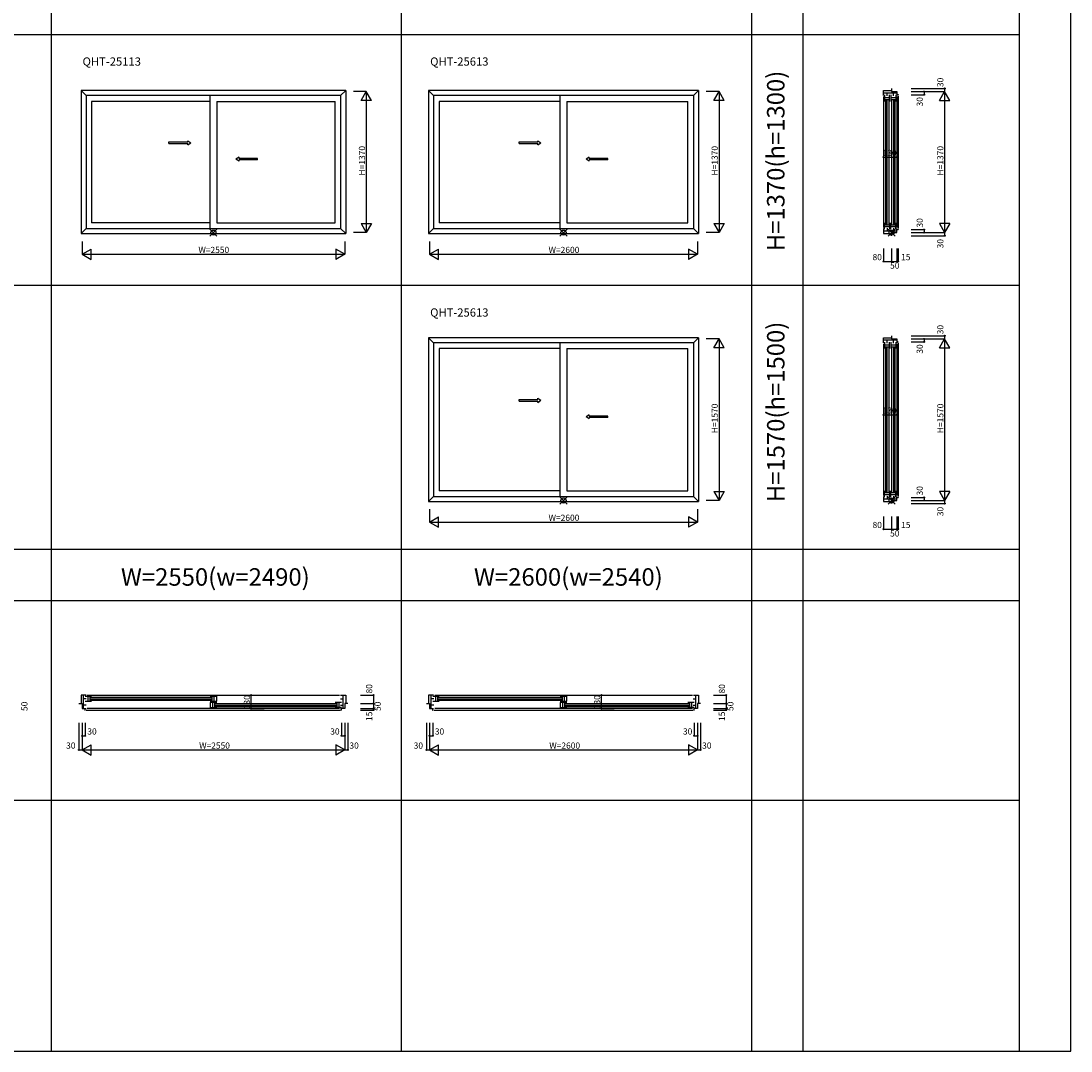
# Model space of a CAD drawing. Extents: x 0 to 27500, y 0 to 20000.
# Drawn here: x 17304 to 27500, y 0 to 10006 of the extents above; entities that cross this region are included whole.
import ezdxf
from ezdxf.enums import TextEntityAlignment as Align

# ---------------------------------------------------------------- set-up
doc = ezdxf.new("R2010")
doc.units = 0
doc.layers.get('0').update_dxf_attribs({"linetype": 'CONTINUOUS'})
for name, color, linetype in [('YKK_A1', 4, 'CONTINUOUS'), ('YKK_B1', 4, 'CONTINUOUS'), ('YKK_C1', 4, 'CONTINUOUS'), ('YKK_F1', 7, 'CONTINUOUS'), ('YKK_IN', 1, 'CONTINUOUS'), ('YKK_N1', 2, 'CONTINUOUS')]:
    doc.layers.add(name, color=color, linetype=linetype)
doc.styles.add('EXTFONT', font='txt.shx', dxfattribs={"height": 60, "bigfont": 'EXTFONT'})
doc.styles.get("Standard").update_dxf_attribs({"font": 'txt', "bigfont": 'BIGFONT'})

msp = doc.modelspace()

# ---------------------------------------------------------------- linework, layer by layer
at = {"layer": 'YKK_A1'}
for p, q in [((20457, 9330), (17887, 9330)), ((17887, 9330), (17887, 7940)), ((17887, 9330), (17936, 9281)), ((20408, 9281), (17936, 9281)), ((17936, 9281), (17936, 7989)), ((19140, 7989), (19140, 9281)), ((20408, 9281), (20457, 9330)), ((20408, 9281), (20408, 7989)), ((20457, 9330), (20457, 7940)), ((23882, 9330), (21262, 9330)), ((21262, 9330), (21262, 7940)), ((21262, 9330), (21311, 9281)), ((23833, 9281), (21311, 9281)), ((21311, 9281), (21311, 7989)), ((22540, 7989), (22540, 9281)), ((23833, 9281), (23882, 9330)), ((23833, 9281), (23833, 7989)), ((23882, 9330), (23882, 7940)), ((19140, 9225), (17990, 9225)), ((17990, 9225), (17990, 8045)), ((19204, 9225), (20354, 9225)), ((19204, 9225), (19204, 8045)), ((20354, 8045), (20354, 9225)), ((22540, 9225), (21365, 9225)), ((21365, 9225), (21365, 8045)), ((22604, 9225), (23779, 9225)), ((22604, 9225), (22604, 8045)), ((23779, 8045), (23779, 9225)), ((17936, 7989), (17887, 7940)), ((17936, 7989), (20408, 7989)), ((19140, 8045), (17990, 8045)), ((19204, 8045), (20354, 8045)), ((20408, 7989), (20457, 7940)), ((21311, 7989), (21262, 7940)), ((21311, 7989), (23833, 7989)), ((22540, 8045), (21365, 8045)), ((22604, 8045), (23779, 8045)), ((23833, 7989), (23882, 7940)), ((17887, 7940), (20457, 7940)), ((21262, 7940), (23882, 7940)), ((23882, 6928), (21262, 6928)), ((21262, 6928), (21262, 5338)), ((21262, 6928), (21311, 6879)), ((23833, 6879), (21311, 6879)), ((21311, 6879), (21311, 5386)), ((22540, 5386), (22540, 6879)), ((23833, 6879), (23882, 6928)), ((23833, 6879), (23833, 5386)), ((23882, 6928), (23882, 5338)), ((22540, 6823), (21365, 6823)), ((21365, 6823), (21365, 5443)), ((22604, 6823), (23779, 6823)), ((22604, 6823), (22604, 5443)), ((23779, 5443), (23779, 6823)), ((22540, 5443), (21365, 5443)), ((22604, 5443), (23779, 5443)), ((21311, 5386), (21262, 5338)), ((21262, 5338), (23882, 5338)), ((21311, 5386), (23833, 5386)), ((23833, 5386), (23882, 5338))]:
    msp.add_line(p, q, dxfattribs=at)
at = {"layer": 'YKK_A1', "linetype": 'Continuous', "ltscale": 0.5}
for p, q in [((18740, 8831), (18923, 8831)), ((18740, 8816), (18740, 8831)), ((18740, 8816), (18923, 8816)), ((18923, 8831), (18923, 8843)), ((18923, 8843), (18953, 8823)), ((18923, 8803), (18953, 8823)), ((18923, 8803), (18923, 8816)), ((22140, 8831), (22323, 8831)), ((22140, 8816), (22140, 8831)), ((22140, 8816), (22323, 8816)), ((22323, 8831), (22323, 8843)), ((22323, 8843), (22353, 8823)), ((22323, 8803), (22353, 8823)), ((22323, 8803), (22323, 8816)), ((19421, 8683), (19391, 8663)), ((19421, 8671), (19421, 8683)), ((19602, 8671), (19421, 8671)), ((19602, 8656), (19602, 8671)), ((22821, 8683), (22791, 8663)), ((22821, 8671), (22821, 8683)), ((23002, 8671), (22821, 8671)), ((23002, 8656), (23002, 8671)), ((19421, 8643), (19391, 8663)), ((19421, 8643), (19421, 8656)), ((19602, 8656), (19421, 8656)), ((22821, 8643), (22791, 8663)), ((22821, 8643), (22821, 8656)), ((23002, 8656), (22821, 8656)), ((22140, 6328), (22323, 6328)), ((22140, 6313), (22140, 6328)), ((22323, 6328), (22323, 6341)), ((22323, 6341), (22353, 6321)), ((22140, 6313), (22323, 6313)), ((22323, 6301), (22353, 6321)), ((22323, 6301), (22323, 6313)), ((22821, 6181), (22791, 6161)), ((22821, 6141), (22791, 6161)), ((22821, 6168), (22821, 6181)), ((23002, 6168), (22821, 6168)), ((22821, 6141), (22821, 6153)), ((23002, 6153), (22821, 6153)), ((23002, 6153), (23002, 6168))]:
    msp.add_line(p, q, dxfattribs=at)
at = {"layer": 'YKK_B1'}
for p, q in [((17867, 3377), (17897, 3377)), ((17936, 3457), (17887, 3457)), ((17887, 3457), (17887, 3377)), ((17897, 3377), (17897, 3327)), ((17911, 3327), (17911, 3457)), ((17938, 3422), (17911, 3422)), ((17928, 3446), (17990, 3446)), ((17928, 3399), (17990, 3399)), ((17946, 3457), (20398, 3457)), ((17953, 3446), (17953, 3399)), ((17972, 3446), (17972, 3399)), ((17976, 3438), (19154, 3438)), ((17976, 3422), (19154, 3422)), ((19154, 3405), (17976, 3405)), ((19140, 3446), (19204, 3446)), ((19140, 3399), (19204, 3399)), ((19204, 3384), (19140, 3384)), ((19140, 3384), (19140, 3337)), ((19158, 3446), (19158, 3399)), ((19167, 3337), (19167, 3384)), ((19177, 3446), (19177, 3399)), ((19186, 3337), (19186, 3384)), ((19190, 3376), (20368, 3376)), ((19204, 3399), (19204, 3446)), ((20416, 3384), (20354, 3384)), ((20372, 3384), (20372, 3337)), ((20391, 3384), (20391, 3337)), ((20406, 3422), (20433, 3422)), ((20408, 3457), (20457, 3457)), ((20433, 3327), (20433, 3457)), ((20477, 3377), (20447, 3377)), ((20447, 3377), (20447, 3327)), ((20457, 3457), (20457, 3377)), ((21242, 3377), (21272, 3377)), ((21311, 3457), (21262, 3457)), ((21262, 3457), (21262, 3377)), ((21272, 3377), (21272, 3327)), ((21286, 3327), (21286, 3457)), ((21313, 3422), (21286, 3422)), ((21303, 3446), (21365, 3446)), ((21303, 3399), (21365, 3399)), ((21321, 3457), (23823, 3457)), ((21328, 3446), (21328, 3399)), ((21347, 3446), (21347, 3399)), ((21351, 3438), (22554, 3438)), ((21351, 3422), (22554, 3422)), ((22554, 3405), (21351, 3405)), ((22540, 3446), (22604, 3446)), ((22540, 3399), (22604, 3399)), ((22604, 3384), (22540, 3384)), ((22540, 3384), (22540, 3337)), ((22558, 3446), (22558, 3399)), ((22567, 3337), (22567, 3384)), ((22577, 3446), (22577, 3399)), ((22586, 3337), (22586, 3384)), ((22590, 3376), (23793, 3376)), ((22604, 3399), (22604, 3446)), ((23841, 3384), (23779, 3384)), ((23797, 3384), (23797, 3337)), ((23816, 3384), (23816, 3337)), ((23831, 3422), (23858, 3422)), ((23833, 3457), (23882, 3457)), ((23858, 3327), (23858, 3457)), ((23902, 3377), (23872, 3377)), ((23872, 3377), (23872, 3327)), ((23882, 3457), (23882, 3377)), ((17897, 3327), (17936, 3327)), ((17938, 3360), (17911, 3360)), ((17924, 3312), (17927, 3312)), ((17927, 3312), (17927, 3327)), ((17937, 3312), (20407, 3312)), ((20398, 3327), (17946, 3327)), ((19140, 3337), (19204, 3337)), ((19190, 3360), (20368, 3360)), ((20368, 3343), (19190, 3343)), ((20416, 3337), (20354, 3337)), ((20406, 3360), (20433, 3360)), ((20447, 3327), (20408, 3327)), ((20417, 3312), (20417, 3327)), ((20419, 3312), (20417, 3312)), ((21272, 3327), (21311, 3327)), ((21313, 3360), (21286, 3360)), ((21299, 3312), (21302, 3312)), ((21302, 3312), (21302, 3327)), ((21312, 3312), (23832, 3312)), ((23823, 3327), (21321, 3327)), ((22540, 3337), (22604, 3337)), ((22590, 3360), (23793, 3360)), ((23793, 3343), (22590, 3343)), ((23841, 3337), (23779, 3337)), ((23831, 3360), (23858, 3360)), ((23872, 3327), (23833, 3327)), ((23842, 3312), (23842, 3327)), ((23844, 3312), (23842, 3312))]:
    msp.add_line(p, q, dxfattribs=at)
at = {"layer": 'YKK_C1'}
for p, q in [((25678, 9281), (25678, 9330)), ((25678, 9330), (25758, 9330)), ((25808, 9306), (25678, 9306)), ((25690, 9287), (25690, 9225)), ((25714, 9279), (25714, 9306)), ((25737, 9225), (25737, 9287)), ((25752, 9287), (25752, 9225)), ((25758, 9350), (25758, 9320)), ((25758, 9320), (25808, 9320)), ((25776, 9279), (25776, 9306)), ((25799, 9287), (25799, 9225)), ((25808, 9320), (25808, 9281)), ((25823, 9290), (25808, 9290)), ((25823, 9293), (25823, 9290)), ((25823, 9280), (25823, 7990)), ((25678, 9271), (25678, 7999)), ((25690, 9262), (25737, 9262)), ((25690, 9243), (25737, 9243)), ((25698, 9239), (25698, 8031)), ((25714, 8031), (25714, 9239)), ((25731, 9239), (25731, 8031)), ((25752, 9262), (25799, 9262)), ((25752, 9243), (25799, 9243)), ((25760, 8031), (25760, 9239)), ((25776, 9239), (25776, 8031)), ((25793, 8031), (25793, 9239)), ((25808, 9271), (25808, 7999)), ((25678, 7989), (25678, 7940)), ((25808, 7964), (25678, 7964)), ((25690, 7983), (25690, 8045)), ((25690, 8027), (25737, 8027)), ((25690, 8008), (25737, 8008)), ((25714, 7993), (25714, 7964)), ((25737, 8045), (25737, 7983)), ((25752, 7983), (25752, 8045)), ((25752, 8027), (25799, 8027)), ((25752, 8008), (25799, 8008)), ((25776, 7993), (25776, 7964)), ((25799, 7983), (25799, 8045)), ((25808, 7950), (25808, 7989)), ((25808, 7980), (25823, 7980)), ((25823, 7980), (25823, 7978)), ((25678, 7940), (25758, 7940)), ((25758, 7920), (25758, 7950)), ((25758, 7950), (25808, 7950)), ((25758, 6948), (25758, 6918)), ((25678, 6879), (25678, 6928)), ((25678, 6928), (25758, 6928)), ((25808, 6904), (25678, 6904)), ((25678, 6869), (25678, 5397)), ((25690, 6885), (25690, 6823)), ((25690, 6860), (25737, 6860)), ((25690, 6841), (25737, 6841)), ((25698, 6837), (25698, 5429)), ((25714, 6877), (25714, 6904)), ((25714, 5429), (25714, 6837)), ((25731, 6837), (25731, 5429)), ((25737, 6823), (25737, 6885)), ((25752, 6885), (25752, 6823)), ((25752, 6860), (25799, 6860)), ((25752, 6841), (25799, 6841)), ((25758, 6918), (25808, 6918)), ((25760, 5429), (25760, 6837)), ((25776, 6877), (25776, 6904)), ((25776, 6837), (25776, 5429)), ((25793, 5429), (25793, 6837)), ((25799, 6885), (25799, 6823)), ((25808, 6918), (25808, 6879)), ((25823, 6888), (25808, 6888)), ((25808, 6869), (25808, 5397)), ((25823, 6890), (25823, 6888)), ((25823, 6878), (25823, 5388)), ((25690, 5381), (25690, 5443)), ((25690, 5425), (25737, 5425)), ((25690, 5406), (25737, 5406)), ((25737, 5443), (25737, 5381)), ((25752, 5381), (25752, 5443)), ((25752, 5425), (25799, 5425)), ((25752, 5406), (25799, 5406)), ((25799, 5381), (25799, 5443)), ((25678, 5386), (25678, 5338)), ((25808, 5362), (25678, 5362)), ((25678, 5338), (25758, 5338)), ((25714, 5391), (25714, 5362)), ((25758, 5318), (25758, 5348)), ((25758, 5348), (25808, 5348)), ((25776, 5391), (25776, 5362)), ((25808, 5348), (25808, 5386)), ((25808, 5378), (25823, 5378)), ((25823, 5378), (25823, 5375))]:
    msp.add_line(p, q, dxfattribs=at)
at = {"layer": 'YKK_F1', "color": 7}
for p, q in [((27500, 0), (27500, 20000)), ((17600, 0), (17600, 19500)), ((21000, 0), (21000, 19500)), ((24400, 0), (24400, 19500)), ((24900, 0), (24900, 19500)), ((27000, 0), (27000, 19500)), ((0, 9875), (27000, 9875)), ((0, 7438), (27000, 7438)), ((0, 4875), (27000, 4875)), ((0, 4375), (27000, 4375)), ((0, 2438), (27000, 2438)), ((0, 0), (27500, 0))]:
    msp.add_line(p, q, dxfattribs=at)
at = {"layer": 'YKK_IN', "linetype": 'Continuous'}
for p, q in [((19207, 7985), (19137, 7915)), ((19207, 7915), (19137, 7985)), ((22607, 7985), (22537, 7915)), ((22607, 7915), (22537, 7985)), ((25794, 7985), (25723, 7915)), ((25794, 7915), (25723, 7985)), ((22607, 5383), (22537, 5312)), ((22607, 5312), (22537, 5383)), ((25794, 5383), (25723, 5312)), ((25794, 5312), (25723, 5383))]:
    msp.add_line(p, q, dxfattribs=at)
for centre in [(19172, 7950), (22572, 7950), (25758, 7950), (22572, 5348), (25758, 5348)]:
    msp.add_circle(centre, 25, dxfattribs=at)
at = {"layer": 'YKK_N1', "linetype": 'Continuous'}
for p, q in [((20657, 9320), (20532, 9320)), ((20607, 9233), (20657, 9320)), ((20657, 9320), (20657, 7950)), ((20707, 9233), (20657, 9320)), ((24082, 9320), (23957, 9320)), ((24032, 9233), (24082, 9320)), ((24082, 9320), (24082, 7950)), ((24132, 9233), (24082, 9320)), ((25948, 9350), (26273, 9350)), ((25948, 9320), (26273, 9320)), ((25948, 9290), (26073, 9290)), ((26073, 9320), (26073, 9290)), ((26223, 9233), (26273, 9320)), ((26273, 9350), (26273, 9320)), ((26273, 9320), (26273, 7950)), ((26323, 9233), (26273, 9320)), ((20707, 9233), (20607, 9233)), ((24132, 9233), (24032, 9233)), ((26223, 9233), (26323, 9233)), ((25678, 8683), (25808, 8683)), ((25678, 8683), (25678, 8558)), ((25808, 8683), (25808, 8558)), ((20607, 8037), (20707, 8037)), ((20607, 8037), (20657, 7950)), ((20707, 8037), (20657, 7950)), ((24032, 8037), (24132, 8037)), ((24032, 8037), (24082, 7950)), ((24132, 8037), (24082, 7950)), ((25948, 7980), (26073, 7980)), ((26073, 7980), (26073, 7950)), ((26323, 8037), (26223, 8037)), ((26223, 8037), (26273, 7950)), ((26323, 8037), (26273, 7950)), ((17897, 7865), (17897, 7740)), ((20447, 7865), (20447, 7740)), ((20657, 7950), (20532, 7950)), ((21272, 7865), (21272, 7740)), ((23872, 7865), (23872, 7740)), ((24082, 7950), (23957, 7950)), ((25948, 7950), (26273, 7950)), ((25948, 7920), (26273, 7920)), ((26273, 7950), (26273, 7920)), ((17897, 7740), (17984, 7790)), ((17984, 7690), (17984, 7790)), ((20360, 7790), (20360, 7690)), ((20447, 7740), (20360, 7790)), ((21272, 7740), (21359, 7790)), ((21359, 7690), (21359, 7790)), ((23785, 7790), (23785, 7690)), ((23872, 7740), (23785, 7790)), ((25678, 7795), (25678, 7670)), ((25758, 7795), (25758, 7670)), ((25808, 7795), (25808, 7670)), ((25823, 7795), (25823, 7670)), ((17897, 7740), (20447, 7740)), ((17897, 7740), (17984, 7690)), ((20447, 7740), (20360, 7690)), ((21272, 7740), (23872, 7740)), ((21272, 7740), (21359, 7690)), ((23872, 7740), (23785, 7690)), ((25678, 7670), (25758, 7670)), ((25758, 7670), (25808, 7670)), ((25948, 6948), (26273, 6948)), ((26273, 6948), (26273, 6918)), ((24082, 6918), (23957, 6918)), ((24032, 6831), (24082, 6918)), ((24082, 6918), (24082, 5348)), ((24132, 6831), (24082, 6918)), ((25948, 6918), (26273, 6918)), ((25948, 6888), (26073, 6888)), ((26073, 6918), (26073, 6888)), ((26223, 6831), (26273, 6918)), ((26273, 6918), (26273, 5348)), ((26323, 6831), (26273, 6918)), ((24132, 6831), (24032, 6831)), ((26223, 6831), (26323, 6831)), ((25678, 6180), (25808, 6180)), ((25678, 6180), (25678, 6055)), ((25808, 6180), (25808, 6055)), ((24032, 5434), (24132, 5434)), ((24032, 5434), (24082, 5348)), ((24132, 5434), (24082, 5348)), ((26323, 5434), (26223, 5434)), ((26223, 5434), (26273, 5348)), ((26323, 5434), (26273, 5348)), ((24082, 5348), (23957, 5348)), ((25948, 5378), (26073, 5378)), ((25948, 5348), (26273, 5348)), ((25948, 5318), (26273, 5318)), ((26073, 5378), (26073, 5348)), ((26273, 5348), (26273, 5318)), ((21272, 5263), (21272, 5138)), ((23872, 5263), (23872, 5138)), ((21272, 5138), (21359, 5188)), ((21272, 5138), (23872, 5138)), ((21272, 5138), (21359, 5088)), ((21359, 5088), (21359, 5188)), ((23785, 5188), (23785, 5088)), ((23872, 5138), (23785, 5188)), ((23872, 5138), (23785, 5088)), ((25678, 5193), (25678, 5068)), ((25758, 5193), (25758, 5068)), ((25808, 5193), (25808, 5068)), ((25823, 5193), (25823, 5068)), ((25678, 5068), (25758, 5068)), ((25758, 5068), (25808, 5068)), ((19540, 3327), (19540, 3457)), ((19540, 3457), (19665, 3457)), ((20602, 3457), (20727, 3457)), ((20602, 3377), (20727, 3377)), ((20727, 3457), (20727, 3377)), ((20727, 3377), (20727, 3327)), ((22940, 3327), (22940, 3457)), ((22940, 3457), (23065, 3457)), ((24027, 3457), (24152, 3457)), ((24027, 3377), (24152, 3377)), ((24152, 3457), (24152, 3377)), ((24152, 3377), (24152, 3327)), ((19540, 3327), (19665, 3327)), ((20602, 3327), (20727, 3327)), ((20602, 3312), (20727, 3312)), ((22940, 3327), (23065, 3327)), ((24027, 3327), (24152, 3327)), ((24027, 3312), (24152, 3312)), ((17867, 3187), (17867, 2925)), ((17897, 3187), (17897, 2925)), ((17927, 3187), (17927, 3062)), ((20417, 3187), (20417, 3062)), ((20447, 3187), (20447, 2925)), ((20477, 3187), (20477, 2925)), ((21242, 3187), (21242, 2925)), ((21272, 3187), (21272, 2925)), ((21302, 3187), (21302, 3062)), ((23842, 3187), (23842, 3062)), ((23872, 3187), (23872, 2925)), ((23902, 3187), (23902, 2925)), ((17897, 3062), (17927, 3062)), ((20417, 3062), (20447, 3062)), ((21272, 3062), (21302, 3062)), ((23842, 3062), (23872, 3062)), ((17897, 2925), (17984, 2975)), ((17984, 2875), (17984, 2975)), ((20360, 2975), (20360, 2875)), ((20447, 2925), (20360, 2975)), ((21272, 2925), (21359, 2975)), ((21359, 2875), (21359, 2975)), ((23785, 2975), (23785, 2875)), ((23872, 2925), (23785, 2975)), ((17867, 2925), (17897, 2925)), ((17897, 2925), (20447, 2925)), ((17897, 2925), (17984, 2875)), ((20447, 2925), (20360, 2875)), ((20447, 2925), (20477, 2925)), ((21242, 2925), (21272, 2925)), ((21272, 2925), (23872, 2925)), ((21272, 2925), (21359, 2875)), ((23872, 2925), (23785, 2875)), ((23872, 2925), (23902, 2925))]:
    msp.add_line(p, q, dxfattribs=at)
at = {"layer": 'YKK_N1'}
for p, q in [((25808, 7670), (25823, 7670)), ((25808, 5068), (25823, 5068)), ((20727, 3327), (20727, 3312)), ((24152, 3327), (24152, 3312))]:
    msp.add_line(p, q, dxfattribs=at)
at = {"layer": 'YKK_N1', "linetype": 'Continuous'}
for centre in [(26073, 9320), (26073, 9290), (26273, 9350), (25678, 8683), (25808, 8683), (26073, 7980), (26073, 7950), (26273, 7920), (25678, 7670), (25758, 7670), (25808, 7670), (25823, 7670), (26273, 6948), (26073, 6918), (26073, 6888), (25678, 6180), (25808, 6180), (26073, 5378), (26073, 5348), (26273, 5318), (25678, 5068), (25758, 5068), (25808, 5068), (25823, 5068), (19540, 3457), (20727, 3457), (20727, 3377), (22940, 3457), (24152, 3457), (24152, 3377), (19540, 3327), (20727, 3327), (20727, 3312), (22940, 3327), (24152, 3327), (24152, 3312), (17897, 3062), (17927, 3062), (20417, 3062), (20447, 3062), (21272, 3062), (21302, 3062), (23842, 3062), (23872, 3062), (17867, 2925), (20477, 2925), (21242, 2925), (23902, 2925)]:
    msp.add_circle(centre, 5, dxfattribs=at)

# ---------------------------------------------------------------- texts
at = {"style": 'EXTFONT'}
for s, p in [('QHT-25113', (17902, 9572)), ('QHT-25613', (21277, 9572)), ('QHT-25613', (21277, 7134))]:
    msp.add_text(s, height=80, dxfattribs=at).set_placement(p)
at = {"color": 3, "style": 'EXTFONT'}
for s, p in [('H=1370(h=1300)', (24655, 8646)), ('H=1570(h=1500)', (24655, 6208))]:
    msp.add_text(s, height=170, rotation=90, dxfattribs=at).set_placement(p, align=Align.MIDDLE)
for s, p in [('W=2550(w=2490)', (19191, 4520)), ('W=2600(w=2540)', (22619, 4520))]:
    msp.add_text(s, height=170, dxfattribs=at).set_placement(p, align=Align.CENTER)
at = {"layer": 'YKK_N1', "linetype": 'Continuous'}
for s, p in [('30', (26261, 9364)), ('30', (26061, 9176)), ('H=1370', (26261, 8505)), ('30', (26061, 7999)), ('30', (26261, 7797)), ('30', (26261, 6962)), ('30', (26061, 6774)), ('H=1570', (26261, 6002)), ('30', (26061, 5397)), ('30', (26261, 5195)), ('80', (20715, 3473)), ('80', (24140, 3473)), ('50', (17367, 3303)), ('130', (19528, 3320)), ('50', (20797, 3303)), ('130', (22928, 3320)), ('50', (24222, 3303)), ('15', (20715, 3206)), ('15', (24140, 3206))]:
    msp.add_text(s, height=60, rotation=90, dxfattribs=at).set_placement(p)
at = {"layer": 'YKK_N1'}
for s, p in [('H=1370', (20645, 8505)), ('H=1370', (24070, 8505)), ('H=1570', (24070, 6002))]:
    msp.add_text(s, height=60, rotation=90, dxfattribs=at).set_placement(p)
at = {"layer": 'YKK_N1', "linetype": 'Continuous'}
for s, p in [('130', (25671, 8695)), ('80', (25573, 7682)), ('50', (25743, 7600)), ('15', (25850, 7682)), ('130', (25671, 6192)), ('80', (25573, 5080)), ('15', (25850, 5080)), ('50', (25743, 4998)), ('30', (17948, 3074)), ('30', (20307, 3074)), ('30', (21323, 3074)), ('30', (23732, 3074)), ('30', (17742, 2937)), ('W=2550', (19034, 2937)), ('30', (20493, 2937)), ('30', (21117, 2937)), ('W=2600', (22434, 2937)), ('30', (23918, 2937))]:
    msp.add_text(s, height=60, dxfattribs=at).set_placement(p)
at = {"layer": 'YKK_N1'}
for s, p in [('W=2550', (19027, 7752)), ('W=2600', (22427, 7752)), ('W=2600', (22427, 5150))]:
    msp.add_text(s, height=60, dxfattribs=at).set_placement(p)

doc.saveas('drawing.dxf')
